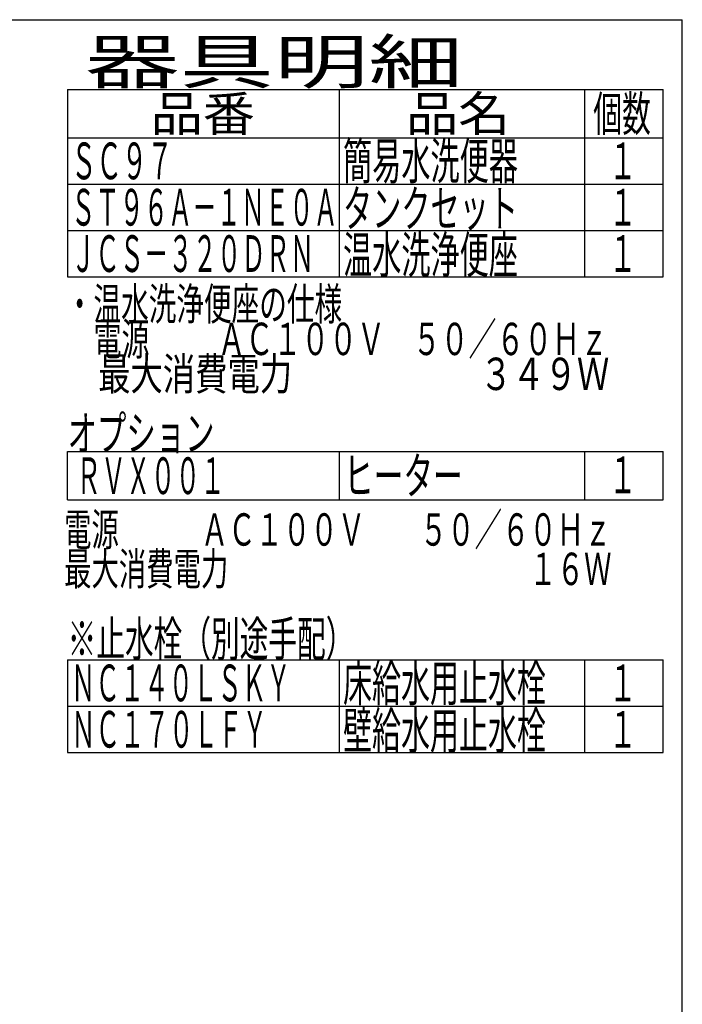
# Model space of a CAD drawing. Extents: x -21 to 1999, y 115 to 2915.
# Drawn here: x 1241 to 1999, y 1789 to 2915 of the extents above; entities that cross this region are included whole.
import ezdxf
from ezdxf.enums import TextEntityAlignment as Align

# ---------------------------------------------------------------- set-up
doc = ezdxf.new("R2010")
doc.units = 0
doc.layers.add('枠', color=7, linetype='CONTINUOUS')
doc.styles.add('EXCADSTD', font='monotxt', dxfattribs={"bigfont": 'extfont'})

msp = doc.modelspace()

# ---------------------------------------------------------------- linework, layer by layer
at = {"layer": '枠', "color": 7, "linetype": 'CONTINUOUS'}
for p in [(179, 2915), (1999, 115)]:
    msp.add_line(p, (1999, 2915), dxfattribs=at)
at = {"layer": '枠', "color": 6, "linetype": 'CONTINUOUS'}
for p, q in [((1296, 2835), (1296, 2620.999)), ((1296, 2835), (1977, 2835)), ((1607, 2620.999), (1607, 2835)), ((1887, 2835), (1887, 2620.999)), ((1977, 2620.999), (1977, 2835)), ((1296, 2780), (1977, 2780)), ((1296, 2726.999), (1977, 2726.999)), ((1296, 2673.999), (1977, 2673.999)), ((1296, 2620.999), (1977, 2620.999)), ((1296, 2366), (1296, 2421)), ((1296, 2421), (1977, 2421)), ((1607, 2366), (1607, 2421)), ((1887, 2421), (1887, 2366)), ((1977, 2366), (1977, 2421)), ((1296, 2366), (1977, 2366)), ((1296, 2182.997), (1296, 2076.997)), ((1296, 2182.997), (1977, 2182.997)), ((1607, 2076.997), (1607, 2182.997)), ((1887, 2182.997), (1887, 2076.997)), ((1977, 2076.997), (1977, 2182.997)), ((1296, 2129.997), (1977, 2129.997)), ((1296, 2076.997), (1977, 2076.997))]:
    msp.add_line(p, q, dxfattribs=at)

# ---------------------------------------------------------------- texts
at = {"layer": '枠', "color": 2, "linetype": 'CONTINUOUS', "style": 'EXCADSTD'}
for s, height, width, p, p2 in [('器具明細', 50, 2.629565, (1316, 2842), (1748, 2842)), ('品番', 40, 1.895695, (1391, 2787.5), (1510.158, 2787.5)), ('品名', 40, 1.895695, (1683, 2787.5), (1802.158, 2787.5)), ('個数', 40, 1.049924, (1897.1, 2787.5), (1963.095, 2787.5)), ('ＳＣ９７', 42, 0.84058, (1300, 2732.5), (1416, 2732.5)), ('簡易水洗便器', 42, 0.952381, (1611, 2732.5), (1811, 2732.5)), ('１', 42, 1.066667, (1914.8, 2732.5), (1946.8, 2732.5)), ('ＳＴ９６Ａ－１ＮＥ０Ａ', 42, 0.782051, (1300, 2679.499), (1605, 2679.499)), ('タンクセット', 42, 0.952381, (1611, 2678.099), (1811, 2678.099)), ('１', 42, 1.066667, (1914.8, 2679.499), (1946.8, 2679.499)), ('ＪＣＳ－３２０ＤＲＮ', 42, 0.785311, (1300, 2626.499), (1578, 2626.499)), ('温水洗浄便座', 42, 0.952381, (1611, 2625.099), (1811, 2625.099)), ('１', 42, 1.066667, (1914.8, 2626.499), (1946.8, 2626.499)), ('・温水洗浄便座の仕様', 37, 1.013284, (1293.961, 2571.443), (1609.961, 2571.443)), ('\u3000電源  \u3000\u3000ＡＣ１００Ｖ\u3000５０／６０Ｈｚ', 37, 0.923601, (1293.961, 2531.443), (1913.961, 2531.443)), ('\u3000最大消費電力             \u3000\u3000    ３４９Ｗ', 37, 0.599903, (1293.961, 2491.443), (1915.461, 2491.443)), ('オプション', 40, 1.013793, (1296, 2422), (1464, 2422)), ('ＲＶＸ００１', 42, 0.809524, (1306, 2372.5), (1476, 2372.5)), ('ヒーター', 42, 0.985507, (1612, 2372.5), (1748, 2372.5)), ('１', 42, 1.066667, (1914.8, 2373.5), (1946.8, 2373.5)), ('電源\u3000\u3000\u3000ＡＣ１００Ｖ\u3000\u3000５０／６０Ｈｚ', 37, 0.995231, (1292, 2313.477), (1918, 2313.477)), ('最大消費電力\u3000\u3000\u3000\u3000\u3000\u3000\u3000\u3000\u3000\u3000\u3000１６Ｗ', 37, 0.995231, (1292, 2268.477), (1918, 2268.477)), ('※止水栓（別途手配）', 40, 0.972881, (1296, 2186.997), (1624, 2186.997)), ('ＮＣ１４０ＬＳＫＹ', 42, 0.789308, (1300, 2135.497), (1551, 2135.497)), ('床給水用止水栓', 42, 0.94309, (1611, 2135.497), (1843, 2135.497)), ('１', 42, 1.066667, (1914.8, 2135.497), (1946.8, 2135.497)), ('壁給水用止水栓', 42, 0.94309, (1611, 2081.097), (1843, 2081.097)), ('ＮＣ１７０ＬＦＹ', 42, 0.794326, (1300, 2082.497), (1524, 2082.497)), ('１', 42, 1.066667, (1914.8, 2082.497), (1946.8, 2082.497))]:
    msp.add_text(s, height=height, dxfattribs=dict(at, width=width)).set_placement(p, p2, align=Align.FIT)

doc.saveas('drawing.dxf')
